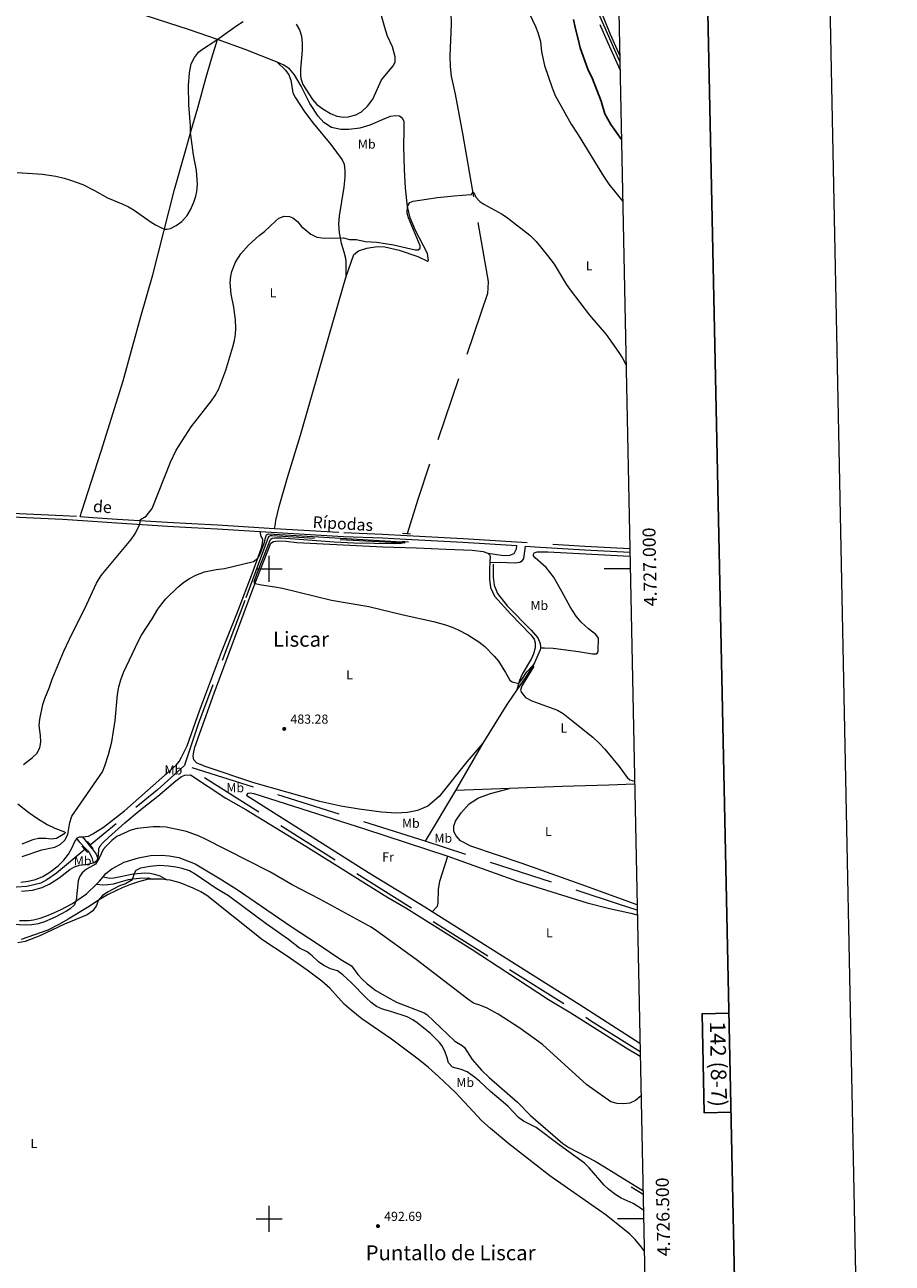
# Model space of a CAD drawing. Units: metres. Extents: x 637465 to 641979, y 724985 to 728044.
# Drawn here: x 641312 to 641979, y 726466 to 727419 of the extents above; entities that cross this region are included whole.
import ezdxf
from ezdxf.enums import TextEntityAlignment as Align

# ---------------------------------------------------------------- set-up
doc = ezdxf.new("R2010")
doc.units = ezdxf.units.M
doc.header["$MEASUREMENT"] = 0
doc.linetypes.add('DGN Style 2', pattern=[49.50183903538663, 29.70110342123198, -19.80073561415465])
doc.linetypes.add('DGN Style 3', pattern=[69.30257464954128, 49.50183903538663, -19.80073561415465])
for name, color, linetype, lineweight in [('Carátula', 7, 'Continuous', 5), ('Elementos auxiliares', 7, 'Continuous', 5), ('Entidades rústicas y varios', 7, 'Continuous', 5), ('Hidrografía', 7, 'Continuous', 5), ('Relieve y altimetría', 7, 'Continuous', 5), ('Textos de rotulación', 7, 'Continuous', 5), ('Viales y ferrocarril', 7, 'Continuous', 5)]:
    doc.layers.add(name, color=color, linetype=linetype, lineweight=lineweight)
doc.styles.add('Style-arial', font='arial.shx', dxfattribs={"bigfont": 'arialbig.shx'})
doc.styles.add('Style-Arial Narrow', font='txt')
doc.styles.add('Style-Helvetica-Narrow-Oblique', font='txt')
doc.styles.add('Style-Times New Roman', font='txt')

# ---------------------------------------------------------------- blocks, each defined once
blk = doc.blocks.new('5PATER')
at = {"layer": 'Relieve y altimetría', "linetype": 'Continuous', "lineweight": 5}
h = blk.add_hatch(color=250, dxfattribs=at)
edge = h.paths.add_edge_path()
edge.add_ellipse((0, 0), major_axis=(-1.095731442945027, -1.110710700472634), ratio=0.9994222409660319, start_angle=0, end_angle=360)

msp = doc.modelspace()

# ---------------------------------------------------------------- linework, layer by layer
at = {"layer": 'Carátula', "color": 7, "linetype": 'Continuous', "lineweight": 5}
for p, q in [((641500, 726990), (641500, 727010)), ((641490, 727000), (641510, 727000)), ((641777.8899999999, 727000), (641757.8899999999, 727000)), ((641500, 726490), (641500, 726510)), ((641490, 726500), (641510, 726500)), ((641788.1300000001, 726500), (641768.1300000001, 726500))]:
    msp.add_line(p, q, dxfattribs=at)
at = {"layer": 'Carátula', "color": 7, "linetype": 'Continuous', "lineweight": 25, "flags": 128}
for points in [[(638274.8800000001, 727757.8700000001), (638325.8, 725343.4099999999), (641879.99, 725418.3800000001), (641829.1499999999, 727829.8300000001), (638274.8800000001, 727757.8700000001)], [(641853.8500000001, 726658.21), (641833.19, 726657.78), (641834.74, 726581.6300000001), (641855.45, 726582.05)]]:
    msp.add_lwpolyline(points, dxfattribs=at)
at = {"layer": 'Carátula', "color": 7, "linetype": 'Continuous', "lineweight": 5}
msp.add_3dface([(637525.3999999999, 724984.6400000001), (641979.49, 725074.8200000001), (641919.3700000001, 728044.22), (637465.28, 727954.04)], dxfattribs=at)
at = {"layer": 'Elementos auxiliares', "color": 250, "linetype": 'Continuous', "lineweight": 5}
msp.add_3dface([(638394.6200000001, 725396.1799999999), (638348.3800000001, 727709.46), (641761.94, 727778.6300000001), (641809.3200000001, 725465.3200000001)], dxfattribs=at)
at = {"layer": 'Entidades rústicas y varios', "color": 92, "linetype": 'Continuous', "lineweight": 5}
msp.add_line((641350.53, 726790.3, 484.63), (641352.0800000001, 726792.3800000001, 484.48), dxfattribs=at)
at = {"layer": 'Entidades rústicas y varios', "color": 92, "linetype": 'Continuous', "lineweight": 5, "extrusion": (0.3333610489811115, 0.836645530905409, 0.4346201406265238), "elevation": 822635.1723523766, "flags": 128}
msp.add_lwpolyline([(-326699.3273693552, -396440.9257625848), (-326672.8934207227, -396440.5926564538), (-326650.2155887637, -396439.3934743822)], dxfattribs=at)
at = {"layer": 'Entidades rústicas y varios', "color": 92, "linetype": 'Continuous', "lineweight": 5, "elevation": 486.3, "flags": 128}
msp.add_lwpolyline([(641668.4099999999, 727012.02), (641669.5800000001, 727010.81), (641670.1300000001, 727009.8200000001), (641669.8500000001, 727004.8400000001)], dxfattribs=at)
at = {"layer": 'Entidades rústicas y varios', "color": 92, "linetype": 'Continuous', "lineweight": 5, "extrusion": (5.956605794750259e-05, -1.67660195860659e-05, 0.9999999980853926), "elevation": 509.0868776619499, "flags": 128}
msp.add_lwpolyline([(641625.5500883346, 726736.1586374657), (641619.8100877493, 726739.7686376271), (641576.4500878262, 726766.2386375801), (641482.8100879923, 726825.4786374783), (641483.1800879918, 726826.5586374784), (641483.9300879904, 726827.4086374792), (641485.3800879878, 726827.6586374806), (641488.3000879826, 726827.2486374835), (641573.4700878316, 726800.1086375725), (641637.5800883134, 726778.898637472)], dxfattribs=at)
at = {"layer": 'Entidades rústicas y varios', "color": 92, "linetype": 'Continuous', "lineweight": 5, "extrusion": (-0.2655926884149859, 0.2289250411338125, 0.9365115319110505), "elevation": -3514.464099237492, "flags": 128}
msp.add_lwpolyline([(-969226.7126348806, 10772.33304250718), (-969229.9099279435, 10772.6467574588), (-969234.184337812, 10772.56119883549)], dxfattribs=at)
at = {"layer": 'Entidades rústicas y varios', "color": 92, "linetype": 'Continuous', "lineweight": 5, "extrusion": (-0.01405334797974023, 0.01212667930509846, 0.9998277086876477), "elevation": 291.0248378396027, "flags": 128}
msp.add_lwpolyline([(641364.8134782906, 726810.753868633), (641360.9930123205, 726811.2739068717), (641353.9123061574, 726811.3139098131)], dxfattribs=at)
at = {"layer": 'Entidades rústicas y varios', "color": 92, "linetype": 'Continuous', "lineweight": 5, "extrusion": (0.4129575590062697, 0.6572276265187792, 0.6304902072198072), "elevation": 742899.7665772751, "flags": 128}
msp.add_lwpolyline([(-156828.2923065984, -602819.8964259136), (-156772.8137558696, -602820.7467252924), (-156639.1504317753, -602821.0043917708)], dxfattribs=at)
at = {"layer": 'Entidades rústicas y varios', "color": 92, "linetype": 'Continuous', "lineweight": 5}
for points in [[(641769.8, 727394.9199999999, 502.93), (641762.6300000001, 727410.98, 503.05), (641752.0800000001, 727436.94, 502.86), (641740.3500000001, 727465.03, 502.3), (641733.55, 727483.6300000001, 502.12), (641730.8200000001, 727496.1200000001, 502.12), (641729.3500000001, 727507.5800000001, 501.93), (641728.74, 727515.99, 501.93), (641729.1599999999, 727522.74, 501.93), (641737.48, 727550.24, 502.49), (641745.74, 727579.1799999999, 502.68), (641749.3400000001, 727590.05, 502.77), (641753.5700000001, 727604.19, 503.14), (641762.26, 727629.8700000001, 504.36), (641764.8300000001, 727637.8400000001, 504.59)], [(641460.4199999999, 727407.3600000001, 495), (641438.72, 727414.78, 496.5), (641414.1799999999, 727422.74, 496.69), (641363.55, 727439.3999999999, 496.31), (641327.1699999999, 727453.03, 496.14)], [(641354.73, 727040.24, 492.15), (641355.97, 727044.3999999999, 492.73), (641370.71, 727090.48, 493.01), (641387.77, 727144.6400000001, 493.78), (641401.3, 727194.23, 494.35), (641410.6000000001, 727226.1499999999, 494.54), (641427.25, 727291.94, 495.4), (641436.1000000001, 727323.46, 495.6), (641440.01, 727337.22, 494.93), (641445.25, 727354.76, 494.54), (641451.47, 727378.21, 494.26), (641456.06, 727393.05, 494.35), (641460.4199999999, 727407.3600000001, 495)], [(641506.29, 727389.8, 493.62), (641512.6699999999, 727383.6599999999, 493.57), (641515.1699999999, 727380.06, 493.53), (641516.73, 727375.8400000001, 493.38), (641518.3700000001, 727366.29, 493.05), (641520.31, 727362.3800000001, 493), (641527.45, 727351.4299999999, 492.66), (641533.79, 727342.8400000001, 492.47), (641547.55, 727326.56, 492.23), (641556.1599999999, 727314.71, 492.19), (641557.6699999999, 727311.22, 492.04), (641558.3200000001, 727306.44, 491.99), (641558.28, 727301.47, 491.85), (641557.56, 727293.72, 491.71), (641553.96, 727271.54, 490.75), (641553.45, 727265.1400000001, 490.42), (641553.8200000001, 727258.6000000001, 490.13), (641555.3700000001, 727250.51, 489.94), (641557.5700000001, 727243.9299999999, 489.7), (641558.8, 727239.05, 489.41), (641559.1499999999, 727236.1400000001, 489.36), (641559.0700000001, 727224.21, 489.13)], [(641559.0700000001, 727224.21, 489.13), (641565.22, 727241.8400000001, 489.51), (641568.7, 727244.5700000001, 489.51), (641575.25, 727246.8200000001, 489.71), (641583.1100000001, 727248.01, 489.71), (641589.01, 727247.72, 489.8), (641600.0700000001, 727245.22, 489.61), (641614.47, 727240.3900000001, 489.42), (641621.8, 727236.6799999999, 489.13), (641622.71, 727237.1499999999, 489.13), (641622.01, 727242.5800000001, 489.23), (641612.6200000001, 727260.27, 489.42), (641608.49, 727270, 489.71), (641606.5900000001, 727278.8500000001, 489.99), (641604.9199999999, 727292.8300000001, 490.28), (641604.1499999999, 727307.21, 490.76), (641603.72, 727324.97, 491.05), (641604.05, 727338.1400000001, 491.62), (641603.8800000001, 727344.1100000001, 492.1), (641602.77, 727346.46, 492.29), (641600.3700000001, 727348.19, 492.67), (641597.46, 727348.52, 493.15), (641593.26, 727347.9199999999, 493.63), (641587.02, 727345.53, 494.11), (641577.5900000001, 727341.47, 494.3), (641569.8999999999, 727339.06, 494.3), (641561.26, 727338, 494.3), (641555.21, 727338.06, 494.11), (641547.99, 727339.56, 493.92), (641542.04, 727343.3700000001, 493.92), (641537.6799999999, 727348.2, 494.11), (641531.3999999999, 727358.05, 494.49), (641524.6100000001, 727371.4199999999, 494.87), (641519.49, 727380.1400000001, 494.68), (641515.5900000001, 727384.75, 494.2), (641510.95, 727387.6599999999, 493.82), (641506.29, 727389.8, 493.62)], [(641504.23, 727031.05, 486.17), (641504.6599999999, 727033.1300000001, 485.3), (641505.1300000001, 727037.1100000001, 485.4), (641507.72, 727048.03, 485.78), (641514.1799999999, 727070.3999999999, 486.17), (641524.1599999999, 727102.94, 486.84), (641553.8300000001, 727206.52, 488.56), (641559.0700000001, 727224.21, 489.13)], [(641356.3, 726793.8700000001, 484.2), (641360.95, 726794.44, 484.15), (641364.45, 726796.1000000001, 484.06), (641372.55, 726801.3600000001, 483.77), (641388.8200000001, 726813.78, 483.39), (641428.3800000001, 726848.97, 483.05), (641430.71, 726851.72, 483.05), (641432.72, 726855.0800000001, 483.01), (641436.8700000001, 726863.8400000001, 483.05), (641446.3200000001, 726890.8600000001, 483.15), (641463.26, 726935.8300000001, 483.77), (641475.6000000001, 726966.76, 484.15), (641487.1499999999, 726997.06, 484.58), (641494.2, 727016.0900000001, 485.3), (641495.02, 727019.8200000001, 485.3), (641495.06, 727022.23, 485.3), (641494.73, 727023.8700000001, 485.3), (641493.8300000001, 727024.8900000001, 485.44), (641493.1499999999, 727028.8, 486.21)], [(641664.3500000001, 726865.8900000001, 483.05), (641652.0900000001, 726851.54, 483.05), (641630.77, 726824.79, 482.95), (641622.1599999999, 726817.54, 482.76), (641614.1000000001, 726814.04, 482.76), (641606.6200000001, 726812.6200000001, 482.76), (641597.8200000001, 726812.1799999999, 482.76), (641586.3999999999, 726812.8400000001, 482.76), (641569.22, 726815.1799999999, 482.67), (641555.25, 726817.4099999999, 482.95), (641539.1200000001, 726821.06, 483.15), (641488.3700000001, 726835.4199999999, 483.05), (641450.8200000001, 726848, 483.24), (641444.03, 726850.8800000001, 483.34), (641442.01, 726853.1400000001, 483.43), (641441.6599999999, 726855.97, 483.43), (641441.78, 726857.96, 483.43), (641442.9299999999, 726862.8, 483.43), (641457.8200000001, 726904.3700000001, 483.91), (641488.3800000001, 726986.46, 484.96), (641501.3300000001, 727019.74, 485.54), (641503.3, 727021.1499999999, 485.63), (641506.96, 727021.51, 485.63), (641512.8600000001, 727021.3, 485.63), (641521.22, 727020.3600000001, 485.63), (641587.49, 727016.95, 486.02), (641613.22, 727016.28, 485.92), (641636.3600000001, 727015.26, 485.73), (641656.28, 727014.4299999999, 486.11), (641664.79, 727013.26, 486.21), (641668.4099999999, 727012.02, 486.3)], [(641708.78, 726939.1799999999, 485.31), (641712, 726939.1499999999, 485.79), (641718.51, 726938.95, 485.89), (641738.0700000001, 726936.5, 485.98), (641748.8200000001, 726934.53, 486.18), (641751.5700000001, 726934.5700000001, 486.18), (641752.6300000001, 726935.4299999999, 486.18), (641753.29, 726937.05, 486.27), (641753.45, 726946.6200000001, 486.65), (641751.49, 726949.5, 486.65), (641745.8300000001, 726953.9199999999, 486.94), (641740.24, 726959.04, 487.23), (641736.3400000001, 726963.6499999999, 487.32), (641731.71, 726970.9299999999, 487.71), (641725.3200000001, 726982.69, 487.8), (641718.72, 726993.99, 487.9), (641713.1699999999, 727001.1000000001, 487.9), (641704.8600000001, 727008.3999999999, 487.52), (641703.3800000001, 727010.1400000001, 487.52), (641703.3600000001, 727011.29, 487.52), (641703.8800000001, 727012.3700000001, 487.52), (641706.3899999999, 727013.25, 487.52), (641714.4299999999, 727013.0700000001, 487.52), (641777.69, 727009.8500000001, 488.2)], [(641669.8500000001, 727004.8400000001, 486.3), (641669.5900000001, 727000.3200000001, 486.3), (641669.71, 726992.21, 486.11), (641670.3500000001, 726985.79, 485.92), (641673.44, 726978.95, 485.83), (641686.06, 726965.1400000001, 486.02), (641701.3899999999, 726949.3, 485.92), (641703.97, 726945.8999999999, 485.92), (641704.7, 726943.0800000001, 485.83), (641704.69, 726939.25, 485.73), (641703.54, 726934.56, 485.63), (641701.8300000001, 726930.94, 485.63), (641694.8200000001, 726918.96, 485.25), (641692.75, 726914.1799999999, 485.25), (641690.6599999999, 726906.8600000001, 484.5)], [(641368.27, 726777.1200000001, 484.85), (641368.81, 726779.3500000001, 484.8), (641369.03, 726784.6300000001, 484.46), (641369.99, 726786.8300000001, 484.32), (641372.3600000001, 726789.55, 484.32), (641376.47, 726793.29, 484.18), (641388.97, 726804.54, 483.94), (641400.03, 726813.8999999999, 483.51), (641414.3600000001, 726825.1100000001, 483.12), (641428.26, 726836.9299999999, 482.88), (641432.5800000001, 726840.25, 482.98), (641435.24, 726841.3300000001, 483.08), (641439.52, 726841.47, 483.12), (641466.8300000001, 726823.53, 482.88), (641482.1200000001, 726814.96, 482.84), (641528.3, 726786.75, 482.93), (641590.54, 726747.8, 483.36), (641605.1000000001, 726739.27, 483.17), (641656.1699999999, 726707.1499999999, 483.17), (641683.04, 726689.8900000001, 483.12), (641715.02, 726668.8, 483.27), (641732.1399999999, 726658.5800000001, 483.17), (641774.8200000001, 726631.69, 483.6), (641785.5700000001, 726625.1000000001, 483.81)], [(641783.1799999999, 726741.51, 483.37), (641740.1499999999, 726757.3, 482.95), (641694.73, 726773.4299999999, 482.66), (641655.3300000001, 726786.6699999999, 482.66), (641647.3800000001, 726790.8300000001, 482.66), (641643.8800000001, 726794.53, 482.66), (641642.21, 726798.03, 482.76), (641642.0700000001, 726802, 482.76), (641643.3899999999, 726805.9299999999, 482.86), (641647.73, 726812.3500000001, 482.86), (641653.98, 726819.19, 482.95), (641661.02, 726823.97, 482.95), (641670.31, 726827.1699999999, 482.95), (641685.01, 726831.0900000001, 482.58)], [(641306.6300000001, 726819.31, 489.22), (641315.0800000001, 726812.71, 487.65), (641321.7, 726807.95, 486.26), (641329.1200000001, 726803.3900000001, 485.73), (641335.02, 726800.54, 485.54), (641342.6399999999, 726797.6699999999, 485.16), (641343.1799999999, 726797.22, 485.16), (641342.74, 726796.3700000001, 485.25), (641336.29, 726792.6000000001, 485.25), (641332.24, 726792.1499999999, 485.35), (641328.1799999999, 726792.55, 485.35), (641322.5900000001, 726792.6100000001, 485.25), (641318.24, 726791.47, 485.44), (641309.8, 726788.2, 485.54)], [(641308.9199999999, 726758.95, 483.24), (641314.6799999999, 726759.8800000001, 483.53), (641320.29, 726761.1499999999, 483.63), (641325.8800000001, 726763.3500000001, 483.87), (641331.3400000001, 726766.6100000001, 483.96), (641337.6599999999, 726771.49, 484.39), (641342.1000000001, 726775.8900000001, 484.82), (641345.6300000001, 726780.6499999999, 484.82), (641348.31, 726785.1300000001, 484.82), (641350.53, 726790.3, 484.63)], [(641352.0800000001, 726792.3800000001, 484.48), (641352.55, 726793.01, 484.44), (641354.22, 726793.8, 484.25), (641356.3, 726793.8700000001, 484.2)], [(641372.3400000001, 726763.0900000001, 485.92), (641374.4199999999, 726765.5800000001, 485.9), (641378.99, 726769.1699999999, 485.75), (641388.4099999999, 726774.3, 485.75), (641399.4099999999, 726777.76, 485.75), (641408.8400000001, 726779.44, 485.8), (641417.22, 726779.69, 486.04), (641423.1599999999, 726779.3200000001, 486.09), (641430.6499999999, 726777.8700000001, 486.23), (641443.05, 726773.01, 486.57), (641463.6399999999, 726760.8200000001, 487.14), (641476.3200000001, 726752.8600000001, 487.33), (641516.25, 726725.47, 487.52), (641537.79, 726711.3, 487.72), (641555.1200000001, 726699.44, 488.1), (641563.47, 726694.71, 488.15), (641568.3899999999, 726688.05, 488.58), (641571.6300000001, 726684.27, 488.86), (641575.3600000001, 726680.8500000001, 489.06), (641582.21, 726675.71, 489.25), (641590.48, 726670.8300000001, 489.2), (641598.1599999999, 726666.74, 489.1), (641619.31, 726658.4199999999, 487.81), (641621.3200000001, 726657.1100000001, 487.67), (641642.9199999999, 726636.7, 487.52), (641648.52, 726633.3500000001, 487.52), (641650.3800000001, 726631.8500000001, 487.57), (641656.1499999999, 726622.56, 487.96), (641663.52, 726614.29, 488.34), (641669.24, 726608.79, 488.39), (641691.05, 726589.8400000001, 488.63), (641701.24, 726579.55, 488.82), (641726.0700000001, 726557.97, 489.06), (641730.6399999999, 726554.8700000001, 489.06), (641750.8200000001, 726544.3500000001, 488.91), (641758.01, 726540.1300000001, 488.77), (641787.69, 726521.76, 488.23)], [(641625.5800000001, 726736.1499999999, 483.05), (641629.49, 726740.6499999999, 483.05), (641630.22, 726743.03, 483.05), (641630.3600000001, 726753.45, 482.86), (641631.49, 726759.6599999999, 482.86), (641637.6100000001, 726778.8900000001, 483.05)], [(641637.6100000001, 726778.8900000001, 483.05), (641690.48, 726760.06, 482.87), (641744.8700000001, 726743.0800000001, 483.06), (641761.94, 726738.6699999999, 483.25), (641778.23, 726735.1000000001, 483.4), (641783.3400000001, 726733.8600000001, 483.57)], [(641309.52, 726752.01, 483.31), (641317.97, 726752.94, 483.55), (641325.48, 726754.8200000001, 483.65), (641331.4099999999, 726757.6699999999, 483.94), (641338.3700000001, 726762.45, 484.22), (641346.73, 726768.78, 484.46), (641350.22, 726770.8999999999, 484.65), (641354.1100000001, 726772.1499999999, 484.99), (641360.3700000001, 726772.94, 485.08), (641364.53, 726773.94, 484.97)], [(641364.53, 726773.94, 484.97), (641365.48, 726774.1699999999, 484.94), (641367.52, 726775.77, 484.94), (641368.27, 726777.1200000001, 484.85)], [(641410.3500000001, 726761.3999999999, 491.87), (641406.22, 726760.95, 491.83), (641399.5900000001, 726759.3200000001, 491.54), (641393.3800000001, 726757.3400000001, 491.4), (641386.8400000001, 726754.6799999999, 491.21), (641376.24, 726749.49, 490.73), (641370.06, 726746.03, 490.16), (641360.21, 726739.56, 489.15), (641345.27, 726730.48, 489.96), (641338.78, 726726.71, 489.96), (641329.6699999999, 726722.05, 490.01), (641309.3, 726714.99, 490.11)], [(641788.6399999999, 726475.3500000001, 494.79), (641786.6499999999, 726478.1100000001, 494.8), (641781.6200000001, 726484, 494.8), (641777.5800000001, 726488.1100000001, 494.8), (641759.28, 726502.75, 494.75), (641716.1300000001, 726533, 494.6), (641684.3600000001, 726557.78, 494.51), (641670.3600000001, 726569.3900000001, 494.41), (641663.79, 726575.3300000001, 494.37), (641643.4299999999, 726597.1000000001, 494.27), (641630.4099999999, 726609.56, 494.13), (641622.53, 726616.52, 494.08), (641614.6599999999, 726622.8999999999, 494.03), (641594.1300000001, 726638.1599999999, 493.79), (641571.4099999999, 726653.99, 493.55), (641563.0800000001, 726660.6000000001, 493.46), (641557.8, 726665.26, 493.36), (641546.7, 726677.3800000001, 493.31), (641540.49, 726682.8300000001, 493.27), (641529.3, 726691.3400000001, 493.17), (641514.01, 726702.01, 493.07), (641495.1799999999, 726714.31, 492.93), (641452.1499999999, 726748.81, 492.4), (641447.5900000001, 726751.69, 492.36), (641441.6499999999, 726754.5, 492.26), (641431.48, 726758.51, 492.21), (641423.76, 726760.5, 492.07), (641421.25, 726760.8400000001, 492.03)], [(641308, 726729.48, 483.79), (641315.01, 726729.47, 484.03), (641318.6300000001, 726729.99, 484.18), (641323.9299999999, 726731.3, 484.27), (641330.22, 726733.5, 484.27), (641339.49, 726737.7, 484.56), (641348.79, 726742.6300000001, 484.85), (641359.4299999999, 726749.96, 485.47), (641367.3, 726757.5700000001, 485.84)]]:
    msp.add_polyline3d(points, dxfattribs=at)
at = {"layer": 'Hidrografía', "color": 142, "linetype": 'DGN Style 3', "lineweight": 15}
for p, q in [((641664.3500000001, 726865.8900000001, 483.05), (641643.3500000001, 726829.51, 482.29)), ((641620.1300000001, 726790.56, 482.09), (641434.8899999999, 726848.79, 482.19)), ((641643.3500000001, 726829.51, 482.29), (641620.1300000001, 726790.56, 482.09)), ((641685.01, 726831.0900000001, 482.58), (641643.3500000001, 726829.51, 482.29)), ((641778.69, 726524.6000000001, 488.19), (641787.74, 726519.1200000001, 487.95))]:
    msp.add_line(p, q, dxfattribs=at)
at = {"layer": 'Hidrografía', "color": 142, "linetype": 'DGN Style 3', "lineweight": 15, "extrusion": (0.2386181426625857, -0.1869615705732681, 0.9529463537476991), "elevation": 17677.08775543683, "flags": 128}
msp.add_lwpolyline([(967954.2016128947, -53971.33623485104), (967940.610490694, -53972.32587990013), (967905.7250237993, -53976.11951925466)], dxfattribs=at)
at = {"layer": 'Hidrografía', "color": 142, "linetype": 'DGN Style 3', "lineweight": 15, "extrusion": (0.003746228384950298, -0.008987547218223977, 0.9999525937602682), "elevation": -3647.459087433228, "flags": 128}
msp.add_lwpolyline([(641428.5821323134, 726845.3647144677), (641407.7426157366, 726826.6639591663), (641356.1136898729, 726784.0022361097)], dxfattribs=at)
at = {"layer": 'Hidrografía', "color": 142, "linetype": 'DGN Style 3', "lineweight": 15, "extrusion": (0.5259047235768658, 0.8373239258327297, 0.1493749140505385), "elevation": 946013.547937383, "flags": 128}
msp.add_lwpolyline([(-157006.5686851755, -142425.213524817), (-156961.5078214675, -142425.9518078876), (-156592.4366977774, -142426.4372542902)], dxfattribs=at)
at = {"layer": 'Hidrografía', "color": 142, "linetype": 'DGN Style 3', "lineweight": 15, "extrusion": (-0.05980912240883297, -0.1681490755722534, 0.9839455052292693), "elevation": -160109.5474051658, "flags": 128}
msp.add_lwpolyline([(361125.2919243189, 885430.3195907399), (361111.0475689508, 885429.9273661214), (360953.8167414885, 885425.5568632314)], dxfattribs=at)
at = {"layer": 'Hidrografía', "color": 142, "linetype": 'DGN Style 3', "lineweight": 15}
for points in [[(641596.01, 727557.3800000001, 494.44), (641618.3500000001, 727509.1799999999, 493.86), (641627.8800000001, 727482.69, 493.58), (641633.05, 727465.55, 493.48), (641635.76, 727453.8, 493.29), (641638.4099999999, 727440.6000000001, 493.1), (641639.8300000001, 727428.6000000001, 492.81), (641640.06, 727418.81, 492.52), (641639.1300000001, 727394.6799999999, 492.14), (641639.26, 727386.4099999999, 491.95), (641640.22, 727378.9299999999, 491.85), (641643.1200000001, 727365.19, 491.66), (641648.8800000001, 727334.8900000001, 490.99), (641668.5, 727221.1400000001, 488.51), (641668.4199999999, 727215.9299999999, 488.51), (641667.95, 727211.79, 488.31), (641614.3300000001, 727053.3999999999, 485.83), (641606.3600000001, 727026.97, 485.15)], [(641604.55, 727020.96, 485), (641604.22, 727019.8600000001, 484.97), (641531.21, 727023.6200000001, 484.97), (641502.3200000001, 727025.3900000001, 484.68), (641500.8600000001, 727025.3700000001, 484.58), (641499.8800000001, 727024.97, 484.58), (641499.27, 727024.27, 484.58), (641481.4299999999, 726975.6799999999, 484.1), (641445.56, 726881.26, 482.67), (641435.5, 726850.6499999999, 482.22), (641434.8899999999, 726848.79, 482.19)], [(641672.29, 727003.73, 486.02), (641672.3700000001, 726993.55, 485.83), (641673.23, 726987.52, 485.73), (641675.8600000001, 726981.1300000001, 485.73), (641683.1300000001, 726971.6699999999, 485.54), (641701.6399999999, 726952.8300000001, 485.44), (641706.71, 726947.01, 485.35), (641708.46, 726942.6000000001, 485.35), (641708.96, 726940, 485.35), (641708.78, 726939.1799999999, 485.31)], [(641708.78, 726939.1799999999, 485.31), (641708.46, 726937.7, 485.25), (641704.1000000001, 726927.8300000001, 485.06), (641697.53, 726917.01, 484.77), (641690.6599999999, 726906.8600000001, 484.5)], [(641781.28, 726834.3900000001, 484.1), (641761.31, 726833.73, 483.82), (641725.5800000001, 726832.6300000001, 482.86), (641685.01, 726831.0900000001, 482.58)], [(641358.3300000001, 726784.05, 481.89), (641336.52, 726766.02, 481.81), (641329.1000000001, 726760.8500000001, 481.81), (641324.31, 726758.25, 481.81), (641313.56, 726755.6400000001, 481.81), (641305.76, 726755.1300000001, 481.81), (641246.23, 726753.1200000001, 480.95), (641223.8400000001, 726750.71, 480.37), (641211.23, 726749.74, 480.09), (641174.56, 726749.8600000001, 479.51), (641163.24, 726748.76, 479.32), (641154.55, 726746.4099999999, 479.13), (641137.3800000001, 726738.48, 479.03), (641116.9299999999, 726724.3, 478.65)]]:
    msp.add_polyline3d(points, dxfattribs=at)
at = {"layer": 'Relieve y altimetría', "color": 30, "linetype": 'Continuous', "lineweight": 5, "flags": 128}
for points, elevation in [([(641693.24, 727442.26), (641705.1000000001, 727417.21), (641706.81, 727412.52), (641708.73, 727405.6300000001), (641709.6200000001, 727397.69), (641711.8400000001, 727387.3400000001), (641717.78, 727370.19), (641720.22, 727364.28), (641732.46, 727342.1599999999), (641737.79, 727333.98), (641757.24, 727302.19), (641761.4299999999, 727296.0700000001), (641772.1000000001, 727282.7)], 495), ([(641594.8600000001, 727401.51), (641591.1300000001, 727409.8700000001), (641589.5700000001, 727414.6200000001), (641585.53, 727429.06)], 495), ([(641306.05, 727304.9199999999), (641325.6000000001, 727303.54), (641335.8899999999, 727302.0800000001), (641342.4299999999, 727300.56), (641347.25, 727299.1300000001), (641356.6100000001, 727295.6000000001), (641365.75, 727291.0800000001), (641375.56, 727285.49), (641387.4299999999, 727280.7), (641391.8400000001, 727278.45), (641396.06, 727275.8500000001), (641408.4099999999, 727267.27), (641412.69, 727264.6200000001), (641417.1799999999, 727262.31), (641419.51, 727261.3400000001), (641421.6499999999, 727261.22), (641424.24, 727261.8700000001), (641428.6200000001, 727264.28), (641432.8600000001, 727267.29), (641436.9299999999, 727271.79), (641439.49, 727276.0900000001), (641442.1499999999, 727282.0900000001), (641443.6599999999, 727286.8300000001), (641444.3899999999, 727290.3600000001), (641444.8400000001, 727296.03), (641444.21, 727306.3700000001), (641441.73, 727318.5700000001), (641439.6000000001, 727335.78), (641439.44, 727340.9099999999), (641438.1200000001, 727356.96), (641437.8899999999, 727371.8900000001), (641438.6499999999, 727381.7), (641440.0800000001, 727388.46), (641442.6799999999, 727393.3200000001), (641445.6599999999, 727397.3800000001), (641447.19, 727398.75), (641459.77, 727406.9099999999), (641475.0800000001, 727418.03), (641480.03, 727420.99)], 495), ([(641520.8700000001, 727418.95), (641523.27, 727414.56), (641525.02, 727409.77), (641525.46, 727404.46), (641525.4299999999, 727399.1699999999), (641524.24, 727384.55), (641524.23, 727379.56), (641524.51, 727377.28), (641526.0700000001, 727372.52), (641533.4099999999, 727361.04), (641536.76, 727357.3500000001), (641541.4099999999, 727353.8200000001), (641547.3600000001, 727350.31), (641552.21, 727348.3200000001), (641557.1699999999, 727347.6000000001), (641560.8, 727347.77), (641566.6599999999, 727349.3900000001), (641571.1599999999, 727351.5900000001), (641575.72, 727356.0900000001), (641579.8, 727361.23), (641586.6100000001, 727376.3400000001), (641595.8500000001, 727387.28), (641597.1100000001, 727389.98), (641596.97, 727393.81), (641594.8600000001, 727401.51)], 495), ([(641492.27, 727256.4199999999), (641496.4299999999, 727259.47), (641505.1599999999, 727267.8500000001), (641507.52, 727269.75), (641511.6300000001, 727271.4199999999), (641515.6200000001, 727271.1799999999), (641518.31, 727270.0700000001), (641521.73, 727267.1400000001), (641525.03, 727263.3800000001), (641532.21, 727257.4299999999), (641536.6499999999, 727255.1100000001), (641540.6799999999, 727254.6499999999), (641549.6399999999, 727254.3300000001), (641557.1399999999, 727254.77), (641561.9099999999, 727253.47), (641566.96, 727253.3900000001), (641574.1100000001, 727251.74), (641582.99, 727251.4199999999), (641595.6499999999, 727249.3999999999), (641612.48, 727245.45), (641614.78, 727245.5700000001), (641616.3600000001, 727246.8200000001), (641616.3400000001, 727248.5), (641607.27, 727270.02), (641606.3, 727273.6799999999), (641606.5900000001, 727278.8500000001), (641608.23, 727281.94), (641610.9299999999, 727282.78), (641629.6799999999, 727285.76), (641642.44, 727287.1100000001), (641655.24, 727288), (641655.6599999999, 727288.0900000001), (641656.0800000001, 727288.3999999999), (641656.71, 727289.48), (641657.06, 727289.53), (641658.23, 727287.94), (641659.06, 727286), (641662.06, 727282.6799999999), (641665.31, 727280.55), (641679.3300000001, 727272.77), (641683.53, 727270.06), (641700.5700000001, 727256.6499999999), (641705.3899999999, 727251.73), (641714.27, 727241.1799999999), (641719.3800000001, 727234.3), (641728.51, 727219.02), (641731.6200000001, 727214.6599999999), (641746.5900000001, 727195.1499999999), (641759.3300000001, 727180.3200000001), (641769.19, 727166.3900000001), (641771.8200000001, 727162.1400000001), (641774.69, 727156.6599999999)], 490), ([(641310.96, 726849.3999999999), (641318.05, 726854.99), (641321.1599999999, 726857.98), (641323.5700000001, 726862.3700000001), (641324.3999999999, 726866.6100000001), (641324.1599999999, 726871.8900000001), (641323.2, 726879.53), (641323.53, 726884.52), (641325.8600000001, 726895.6400000001), (641327.4199999999, 726900.3800000001), (641331.01, 726908.8900000001), (641333.1300000001, 726915.2), (641342.05, 726936.7), (641348.47, 726950.26), (641358.1499999999, 726969.4099999999), (641367.26, 726989.01), (641370.8400000001, 726994.81), (641393.76, 727022.56), (641396.6000000001, 727026.6799999999), (641399.0900000001, 727031.03), (641400.6100000001, 727034.28), (641401.01, 727037.8800000001), (641405.4099999999, 727040.6300000001), (641410.06, 727046.3700000001), (641424.1200000001, 727082.19), (641428.4299999999, 727091.22), (641440.1599999999, 727109.31), (641455.72, 727129.1699999999), (641458.5, 727133.3400000001), (641461.29, 727138.4199999999), (641466.8, 727152.8999999999), (641472.1799999999, 727170.75), (641473.3700000001, 727175.6000000001), (641474.1000000001, 727180.27), (641474.3899999999, 727185.26), (641474.23, 727191.52), (641472.9199999999, 727201.3), (641470.8600000001, 727211.22), (641469.95, 727220.24), (641470.44, 727225.19), (641471.3400000001, 727228.8400000001), (641474.22, 727236.0800000001), (641478.25, 727242.3400000001), (641484.1200000001, 727248.94), (641492.27, 727256.4199999999)], 490), ([(641310.03, 726778.75), (641325.1599999999, 726783.8300000001), (641335.1599999999, 726785.8300000001), (641339.26, 726787.8800000001), (641342.73, 726791.31), (641345.0800000001, 726795.74), (641346.8, 726804.9199999999), (641348.3300000001, 726809.7), (641371.76, 726843.97), (641373.6399999999, 726848.6000000001), (641376.45, 726857.21), (641379.0900000001, 726867.01), (641381.55, 726883.3200000001), (641383.46, 726903.3999999999), (641384.4299999999, 726909.3900000001), (641385.8800000001, 726914.7), (641387.94, 726920.3900000001), (641399.4199999999, 726944.6100000001), (641401.79, 726949), (641410.06, 726961.55), (641414.5, 726969.04), (641417.3800000001, 726973.1300000001), (641420.5900000001, 726976.95), (641429.74, 726986.04), (641434.46, 726989.79), (641438.6699999999, 726992.49), (641443.5800000001, 726995.1000000001), (641450.26, 726997.6300000001), (641459.27, 726999.53), (641465.6100000001, 727000.3200000001), (641488.1100000001, 727005.72), (641491.26, 727008.1699999999), (641492.8300000001, 727010.72), (641496.28, 727019.8800000001), (641497.4299999999, 727024.71), (641498.1000000001, 727026.26), (641499.46, 727026.97), (641601.8999999999, 727020.8300000001), (641603.97, 727020.48), (641603.8200000001, 727020.02), (641601.6100000001, 727019.45), (641596.6100000001, 727019.3500000001), (641565.1699999999, 727019.8900000001), (641550.1799999999, 727020.56), (641509.46, 727023.53), (641503.8700000001, 727023.6699999999), (641502.3400000001, 727023.3400000001), (641501.28, 727022.71), (641500.6000000001, 727021.78), (641498.6799999999, 727017.1699999999), (641490.6699999999, 726996.4199999999), (641488.3400000001, 726989.74), (641488.5, 726989.28)], 485), ([(641488.5, 726989.28), (641489.27, 726988.75), (641494.1599999999, 726987.6799999999), (641504.49, 726986.3), (641510.4299999999, 726985.05), (641547.97, 726976.02), (641576.6699999999, 726970.99), (641603.25, 726964.6699999999), (641626.4299999999, 726959.55), (641635.6300000001, 726957.05), (641640.99, 726955.1499999999), (641645.5900000001, 726953.19), (641652.95, 726949.3700000001), (641661.3700000001, 726943.99), (641665.95, 726940.3), (641673.3, 726932.99), (641676.45, 726929.1200000001), (641681.8800000001, 726920.3500000001), (641685.19, 726914.28), (641687.05, 726913.01), (641692.05, 726911.74), (641695.0900000001, 726915.6000000001), (641698.3800000001, 726920.7), (641702.97, 726925.6699999999), (641703.4299999999, 726925.3), (641703.44, 726924.6799999999), (641694.49, 726909.9199999999), (641693.47, 726906.77), (641694.1100000001, 726904.79), (641697.3400000001, 726900.96), (641702.0900000001, 726898.6300000001), (641722.04, 726891.22), (641726.3400000001, 726888.69), (641732.77, 726883.6400000001), (641749.0700000001, 726870.5), (641754.0700000001, 726865.99), (641758.4099999999, 726861.24), (641769.29, 726848.0700000001), (641775.51, 726839.46), (641777.69, 726837.6599999999), (641781.23, 726836.8)], 485), ([(641786.19, 726594.76), (641781.8300000001, 726590.94), (641777.7, 726588.94), (641773, 726588.45), (641767.73, 726588.78), (641762.8500000001, 726589.9299999999), (641744.45, 726603.1699999999), (641710.29, 726634.22), (641693.03, 726646.5800000001), (641676.2, 726657.3600000001), (641667.8400000001, 726661.96), (641662.1000000001, 726664.49), (641657.3400000001, 726666.03), (641653.02, 726668.97), (641613.1599999999, 726699.4299999999), (641582.76, 726721.6799999999), (641578.5900000001, 726724.45), (641539.0800000001, 726745.95), (641517.8500000001, 726756.9099999999), (641500.56, 726766.97), (641450.6699999999, 726792.4299999999), (641446.0700000001, 726794.5), (641436.51, 726797.8800000001), (641420.8899999999, 726801.24), (641415.9199999999, 726801.6799999999), (641410.8899999999, 726801.47), (641398.47, 726800.27), (641393.6599999999, 726798.9099999999), (641382.8500000001, 726794.1400000001), (641378.94, 726791.04), (641374.3300000001, 726786.54), (641372.4099999999, 726784.1400000001), (641369.3200000001, 726777.51), (641366.4199999999, 726772.8999999999), (641359.55, 726769.05), (641356.27, 726766.0900000001), (641354.1699999999, 726763.22), (641353.1799999999, 726759.95), (641351.49, 726745.04), (641350.23, 726741.6200000001), (641346.96, 726738.3800000001), (641344.21, 726736.6000000001), (641335.3200000001, 726732.0800000001), (641327.1699999999, 726728.53), (641322.4199999999, 726726.8999999999), (641317.52, 726726.0800000001), (641312.51, 726726.05), (641298.31, 726726.75)], 485), ([(641788, 726506.5700000001), (641780.1499999999, 726511.9299999999), (641771.01, 726515.95), (641766.77, 726518.5900000001), (641761.4199999999, 726522.51), (641757.7, 726525.8500000001), (641746.23, 726539.3400000001), (641742.75, 726542.8), (641723.21, 726556.8300000001), (641705.3899999999, 726570.3200000001), (641695.8500000001, 726575.03), (641691.8500000001, 726578.05), (641683.8999999999, 726586.3400000001), (641680.22, 726589.73), (641670.28, 726598.04), (641661.9099999999, 726605.8800000001), (641657.97, 726608.95), (641652.3700000001, 726613), (641647.7, 726615), (641641.23, 726616.77), (641638.1399999999, 726619.9099999999), (641637.1100000001, 726623.77), (641635.23, 726628.94), (641632.8600000001, 726633.3400000001), (641631.1699999999, 726635.5900000001), (641624.1499999999, 726642.71), (641614.04, 726650.8500000001), (641610.6799999999, 726653.0700000001), (641606.23, 726655.3600000001), (641593.6799999999, 726659.5900000001), (641587.21, 726661.29), (641582.6200000001, 726663.28), (641578.46, 726666.56), (641574.81, 726669.95), (641563.28, 726681.56), (641556.74, 726687.69), (641552.76, 726690.71), (641547.3200000001, 726692.46), (641542.0900000001, 726694.8), (641538.04, 726697.73), (641533.1000000001, 726702.28), (641529.2, 726705.3999999999), (641523.3899999999, 726708.1499999999), (641514.97, 726714.8), (641497.8400000001, 726726.96), (641468.8700000001, 726748.5), (641458.6100000001, 726754.6499999999), (641443.1300000001, 726765.28), (641438.69, 726767.6100000001), (641433.23, 726769.55), (641428.3200000001, 726770.6000000001), (641422.6699999999, 726771.3300000001), (641415.74, 726771.71), (641408.4099999999, 726771.1100000001), (641401.0900000001, 726769.75), (641397.45, 726767.8900000001), (641396.26, 726765.55), (641395.02, 726761.56), (641393.79, 726760.3700000001), (641389.54, 726757.72), (641384.9199999999, 726756.0700000001), (641380.4199999999, 726753.9199999999), (641376.1300000001, 726751.5700000001), (641371.8800000001, 726748.6699999999), (641368.5, 726745.01), (641367.1699999999, 726741.1799999999), (641364.48, 726736.97), (641360.02, 726733.95), (641342.6799999999, 726726.6599999999), (641323.54, 726717.6599999999), (641312.2, 726713.44), (641306.75, 726712.3900000001)], 490)]:
    msp.add_lwpolyline(points, dxfattribs=dict(at, elevation=elevation))
at = {"layer": 'Relieve y altimetría', "color": 30, "linetype": 'Continuous', "lineweight": 25, "elevation": 500, "flags": 128}
msp.add_lwpolyline([(641771.1200000001, 727330.2), (641763.0800000001, 727341.8999999999), (641758.27, 727350.1499999999), (641755.5700000001, 727359.79), (641748.75, 727376.99), (641745.3800000001, 727384.3999999999), (641739.3899999999, 727400.8600000001), (641737.94, 727407.6300000001), (641735.51, 727416.3999999999), (641734.3500000001, 727422.7)], dxfattribs=at)
at = {"layer": 'Viales y ferrocarril', "color": 1, "linetype": 'DGN Style 2', "lineweight": 5}
for p, q in [((641606.3600000001, 727026.97, 486.02), (641602.5700000001, 727027.24, 486.02)), ((641608.8500000001, 727026.8, 486.02), (641606.3600000001, 727026.97, 486.02)), ((641602.28, 727021.1000000001, 486.02), (641604.55, 727020.96, 486.02)), ((641604.55, 727020.96, 486.02), (641607.26, 727020.79, 486.02)), ((641360, 726790.23, 483.47), (641362.4199999999, 726787.4299999999, 483.47)), ((641355.9299999999, 726786.69, 483.61), (641358.3300000001, 726784.05, 483.67)), ((641358.3300000001, 726784.05, 483.67), (641360.29, 726781.8900000001, 483.71)), ((641362.4199999999, 726787.4299999999, 483.47), (641364.56, 726784.95, 483.47))]:
    msp.add_line(p, q, dxfattribs=at)
at = {"layer": 'Viales y ferrocarril', "color": 250, "linetype": 'DGN Style 3', "lineweight": 5, "extrusion": (0.8983252223161455, 0.3988086221395121, 0.1842918279735476), "elevation": 866697.7913569525, "flags": 128}
msp.add_lwpolyline([(404410.7955006654, -161997.5134186859), (404433.1909734815, -161997.2590619543), (404448.7420439654, -161997.6151613786)], dxfattribs=at)
at = {"layer": 'Viales y ferrocarril', "color": 250, "linetype": 'DGN Style 3', "lineweight": 5, "extrusion": (-0.0272266528779362, -0.4330159666506002, 0.900974961915541), "elevation": -331838.5600953103, "flags": 128}
msp.add_lwpolyline([(594414.3346586637, 690228.1915384901), (594453.3145718535, 690229.0212780437), (594466.8251091845, 690228.9521330809)], dxfattribs=at)
at = {"layer": 'Viales y ferrocarril', "color": 250, "linetype": 'Continuous', "lineweight": 5, "extrusion": (0.02294871615158386, 0.4919537454974203, 0.8703188316462269), "elevation": 372808.9585470064, "flags": 128}
msp.add_lwpolyline([(-607030.7687679741, -657834.8486906863), (-607074.7605529679, -657834.5035051096), (-607116.3261718007, -657833.7522188546)], dxfattribs=at)
at = {"layer": 'Viales y ferrocarril', "color": 250, "linetype": 'DGN Style 3', "lineweight": 5, "extrusion": (-0.484628711175821, -0.4895206318762022, 0.7249169354288715), "elevation": -666246.2892838643, "flags": 128}
msp.add_lwpolyline([(-55556.56607760876, 701847.019547997), (-55553.59086449855, 701846.5404791618), (-55546.16008262956, 701846.2646516506)], dxfattribs=at)
at = {"layer": 'Viales y ferrocarril', "color": 250, "linetype": 'Continuous', "lineweight": 5, "extrusion": (-0.7738741214510862, -0.6332919023234884, 0.007759548943521746), "elevation": -956597.958555371, "flags": 128}
msp.add_lwpolyline([(-156285.9214334917, 7907.206731096798), (-156279.6319754001, 7906.676715140267), (-156277.0596226551, 7906.826719656267)], dxfattribs=at)
at = {"layer": 'Viales y ferrocarril', "color": 250, "linetype": 'Continuous', "lineweight": 5}
for points in [[(641769.8999999999, 727390.25, 502.64), (641763.1599999999, 727405.3400000001, 502.82), (641746.1699999999, 727444.0900000001, 501.88), (641738.03, 727463.19, 501.15), (641733.01, 727476.1200000001, 500.64), (641729.48, 727486.3999999999, 500.31), (641725.1799999999, 727502.6699999999, 499.72), (641724.3800000001, 727509.47, 499.74), (641724.55, 727514.47, 499.73), (641725.5, 727520.72, 499.8), (641730.02, 727537.5900000001, 500.09), (641741.8, 727574.3700000001, 501.54), (641764.72, 727643.3300000001, 504.16)], [(641301.9199999999, 727039.95, 491.82), (641341.0900000001, 727038.24, 492.18), (641364.22, 727036.6799999999, 492.13), (641382.96, 727035.3700000001, 491.43), (641421.72, 727032.98, 488.29), (641440.3, 727031.94, 487.15), (641460.21, 727030.9099999999, 486.54), (641493.1499999999, 727028.8, 486.21)], [(641493.1499999999, 727028.8, 486.21), (641557.28, 727025.02, 486.07), (641587.23, 727023.8, 486.35), (641605.1200000001, 727022.8300000001, 486.42)], [(641669.8500000001, 727004.8400000001, 486.3), (641677.04, 727005.1799999999, 486.68), (641689.22, 727004.76, 487.35), (641693.04, 727005.28, 487.54), (641695.0800000001, 727006.3800000001, 487.54), (641695.98, 727007.9299999999, 487.54), (641697.3999999999, 727017.46, 487.02), (641704.6799999999, 727017.01, 487.09), (641742.74, 727014.6400000001, 487.43), (641777.6300000001, 727012.79, 487.89)], [(641361.9099999999, 726787.01, 483.82), (641363.8700000001, 726784.6200000001, 484.01), (641366.8800000001, 726780.49, 484.72), (641368.27, 726777.1200000001, 484.85)], [(641367.3, 726757.5700000001, 485.84), (641371.94, 726757.03, 486.56), (641375.81, 726757.0900000001, 487.13), (641380.2, 726757.77, 487.66), (641391.75, 726760.94, 489.33), (641395.26, 726761.6100000001, 490.05), (641400.19, 726762.1000000001, 490.72), (641407, 726762.25, 491.63), (641410.3500000001, 726761.3999999999, 491.87)]]:
    msp.add_polyline3d(points, dxfattribs=at)
at = {"layer": 'Viales y ferrocarril', "color": 250, "linetype": 'DGN Style 3', "lineweight": 5}
for points in [[(641354.73, 727040.24, 492.15), (641364.4199999999, 727039.5900000001, 492.13), (641383.1499999999, 727038.28, 491.43), (641421.8899999999, 727035.8900000001, 488.29), (641440.46, 727034.8500000001, 487.15), (641460.3800000001, 727033.8200000001, 486.54), (641504.23, 727031.05, 486.17)], [(641504.23, 727031.05, 486.17), (641557.4199999999, 727027.9299999999, 486.07), (641587.3700000001, 727026.71, 486.35), (641605.98, 727025.71, 486.42)], [(641605.98, 727025.71, 486.42), (641649.22, 727023.3900000001, 486.59), (641742.9099999999, 727017.55, 487.43), (641777.5700000001, 727015.72, 487.88)], [(641668.4099999999, 727012.02, 486.3), (641680.69, 727010.3, 486.78), (641685.27, 727010.6799999999, 487.16), (641688.6200000001, 727011.95, 487.26), (641690.48, 727015.5, 486.97), (641690.54, 727017.8900000001, 486.96)], [(641359.0900000001, 726784.6699999999, 483.96), (641360.3800000001, 726783.3200000001, 483.91), (641361.8600000001, 726781.28, 484.29), (641363.6799999999, 726777.8999999999, 484.68), (641364.53, 726773.94, 484.97)], [(641372.3400000001, 726763.0900000001, 485.92), (641377.45, 726762.1000000001, 486.97), (641380.5, 726762.3400000001, 487.4), (641395.74, 726765.51, 489.94), (641404.48, 726766.1200000001, 490.94), (641408.2, 726765.8700000001, 491.52), (641411.9199999999, 726765.1699999999, 491.71), (641415.81, 726763.8500000001, 491.85), (641421.25, 726760.8400000001, 492.03)]]:
    msp.add_polyline3d(points, dxfattribs=at)

# ---------------------------------------------------------------- block references
at = {"layer": 'Relieve y altimetría', "color": 250, "linetype": 'Continuous', "lineweight": 5}
for p in [(641511.6399999999, 726876.9299999999, 483.28), (641583.76, 726494.4299999999, 492.69)]:
    msp.add_blockref('5PATER', p, dxfattribs=at)

# ---------------------------------------------------------------- texts
at = {"layer": 'Carátula', "color": 7, "linetype": 'Continuous', "lineweight": 5, "style": 'Style-arial'}
for s, p in [('4.727.000', (641787.8592477033, 727001.4169552079)), ('4.726.500', (641798.0992477033, 726501.4169552079))]:
    msp.add_text(s, height=10.000008, rotation=91.17333799844415, dxfattribs=at).set_placement(p, align=Align.TOP_CENTER)
msp.add_text('142 (8-7)', height=11.99994, rotation=271.1599562804657, dxfattribs=at).set_placement((641845.7645017223, 726619.0447069015), align=Align.MIDDLE_CENTER)
at = {"layer": 'Entidades rústicas y varios', "color": 92, "linetype": 'Continuous', "lineweight": 5, "style": 'Style-Arial Narrow'}
for s, p in [('Mb', (641575.1248759681, 727326.7700100001, 492.74)), ('L', (641746.2731652174, 727233.17001, 491.44)), ('L', (641503.0731652174, 727212.44001, 489.45)), ('Mb', (641707.9348759679, 726971.87001, 486.58)), ('L', (641561.9531652173, 726918.45001, 484.11)), ('L', (641726.7731652174, 726877.61001, 484.59)), ('Mb', (641426.4048759679, 726845.3200099999, 482.77)), ('Mb', (641473.9248759679, 726831.67001, 482.2)), ('Mb', (641609.034875968, 726804.3500099999, 482.51)), ('L', (641714.9731652173, 726798.0000100001, 482.79)), ('Mb', (641634.014875968, 726792.8000099999, 482.42)), ('Mb', (641356.534875968, 726775.40001, 484.61)), ('Fr', (641591.5425252272, 726778.40001, 483.06)), ('L', (641715.7231652173, 726720.11001, 483.04)), ('Mb', (641650.8848759681, 726604.94001, 491.74)), ('L', (641319.0031652173, 726557.94001, 490.14))]:
    msp.add_text(s, height=7.000020000000001, dxfattribs=at).set_placement(p, align=Align.MIDDLE_CENTER)
at = {"layer": 'Textos de rotulación', "color": 250, "linetype": 'Continuous', "lineweight": 5, "style": 'Style-Helvetica-Narrow-Oblique'}
for s, rotation, p in [('de', 355.8189515700539, (641371.4482207575, 727043.3269201196, 491.43)), ('Rípodas', 356.8763107656039, (641556.5236897008, 727030.3493602346, 485.63))]:
    msp.add_text(s, height=9, rotation=rotation, dxfattribs=at).set_placement(p, align=Align.CENTER)
at = {"layer": 'Textos de rotulación', "color": 250, "linetype": 'Continuous', "lineweight": 5, "style": 'Style-Times New Roman'}
for s, p in [('Liscar', (641524.4933179689, 726945.90001, 484.48)), ('Puntallo de Liscar', (641639.664990946, 726473.89001, 493.14))]:
    msp.add_text(s, height=11.50002, dxfattribs=at).set_placement(p, align=Align.MIDDLE_CENTER)
at = {"layer": 'Textos de rotulación', "color": 250, "linetype": 'Continuous', "lineweight": 5, "style": 'Style-arial'}
for s, p in [('483.28', (641516.4199999999, 726880.9299999999, 483.28)), ('492.69', (641588.53, 726498.4299999999, 492.69))]:
    msp.add_text(s, height=7.000020000000001, dxfattribs=at).set_placement(p)

doc.saveas('drawing.dxf')
